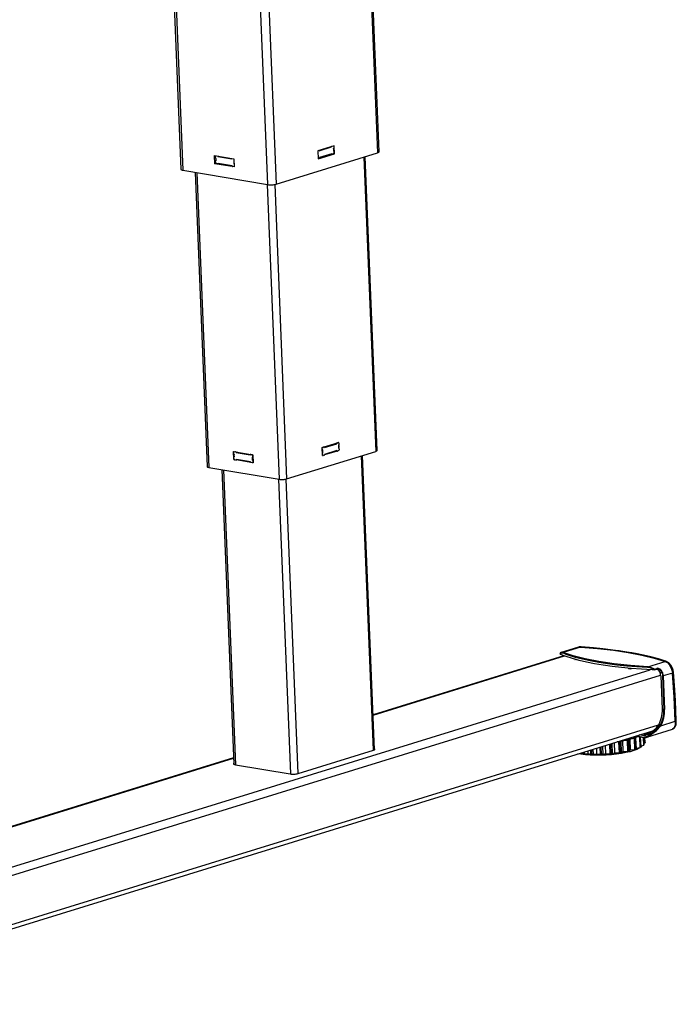
# Model space of a CAD drawing. Extents: x 4 to 230, y 2 to 163.
# Drawn here: x 168 to 181, y 51 to 69 of the extents above; entities that cross this region are included whole.
import ezdxf

# ---------------------------------------------------------------- set-up
doc = ezdxf.new("R2010")
doc.units = 0
doc.header["$MEASUREMENT"] = 0
doc.layers.get('0').update_dxf_attribs({"linetype": 'CONTINUOUS'})

msp = doc.modelspace()

# ---------------------------------------------------------------- linework, layer by layer
at = {"color": 7, "linetype": 'CONTINUOUS'}
for p, q in [((170.503, 85.618), (171.279, 66.485)), ((170.542, 85.612), (171.32, 66.466)), ((172.167, 84.677), (172.918, 66.195)), ((172.372, 83.76), (173.084, 66.204)), ((174.398, 81.681), (175.002, 66.797)), ((175.031, 66.817), (174.426, 81.72)), ((174.183, 66.931), (173.872, 66.835)), ((173.9, 66.837), (174.133, 66.909)), ((174.121, 66.911), (174.133, 66.909)), ((174.166, 66.873), (174.167, 66.835)), ((174.172, 66.921), (174.173, 66.887)), ((174.189, 66.778), (174.183, 66.931)), ((171.927, 66.591), (171.921, 66.743)), ((171.921, 66.743), (172.285, 66.682)), ((171.938, 66.7), (171.936, 66.734)), ((171.949, 66.649), (171.947, 66.687)), ((171.994, 66.731), (171.981, 66.727)), ((171.981, 66.727), (172.247, 66.682)), ((173.084, 66.204), (175.002, 66.797)), ((173.872, 66.835), (173.878, 66.682)), ((173.878, 66.682), (174.189, 66.778)), ((173.898, 66.693), (173.878, 66.687)), ((174.138, 66.779), (173.905, 66.707)), ((174.121, 66.774), (174.144, 66.77)), ((174.17, 66.777), (174.147, 66.77)), ((174.17, 66.835), (174.167, 66.835)), ((174.174, 66.78), (174.189, 66.778)), ((174.176, 66.826), (174.177, 66.791)), ((174.74, 66.716), (174.966, 61.148)), ((174.991, 61.165), (174.765, 66.723)), ((171.927, 66.591), (171.945, 66.596)), ((172.291, 66.529), (171.927, 66.591)), ((171.942, 66.604), (171.94, 66.639)), ((171.949, 66.649), (171.946, 66.649)), ((171.978, 66.587), (171.951, 66.591)), ((171.981, 66.587), (172.003, 66.594)), ((172.252, 66.552), (171.986, 66.597)), ((172.288, 66.534), (172.262, 66.539)), ((172.285, 66.682), (172.291, 66.529)), ((172.285, 66.63), (172.286, 66.592)), ((172.289, 66.593), (172.286, 66.592)), ((171.32, 66.466), (172.918, 66.195)), ((171.552, 66.426), (171.778, 60.862)), ((171.585, 66.421), (171.811, 60.846)), ((172.917, 66.195), (173.143, 60.62)), ((173.056, 66.197), (173.282, 60.628)), ((173.953, 61.222), (174.264, 61.318)), ((173.995, 61.222), (174.229, 61.294)), ((174.201, 61.299), (174.229, 61.294)), ((174.233, 61.309), (174.236, 61.308)), ((174.236, 61.308), (174.259, 61.315)), ((174.259, 61.315), (174.256, 61.316)), ((174.262, 61.315), (174.258, 61.316)), ((174.264, 61.318), (174.264, 61.314)), ((174.268, 61.306), (174.269, 61.272)), ((172.28, 61.146), (172.644, 61.084)), ((172.286, 60.993), (172.28, 61.146)), ((172.283, 61.098), (172.282, 61.133)), ((172.291, 61.144), (172.287, 61.143)), ((172.293, 61.144), (172.29, 61.143)), ((172.29, 61.143), (172.317, 61.138)), ((172.317, 61.138), (172.32, 61.139)), ((172.353, 61.134), (172.326, 61.125)), ((172.326, 61.125), (172.593, 61.08)), ((173.282, 60.628), (174.966, 61.148)), ((173.959, 61.069), (173.953, 61.222)), ((173.957, 61.21), (173.954, 61.211)), ((173.955, 61.176), (173.958, 61.176)), ((173.955, 61.168), (173.964, 61.166)), ((173.958, 61.176), (173.957, 61.21)), ((173.957, 61.13), (173.968, 61.128)), ((173.96, 61.115), (173.957, 61.115)), ((173.962, 61.08), (173.96, 61.115)), ((173.961, 61.224), (173.964, 61.224)), ((173.964, 61.224), (173.987, 61.231)), ((173.968, 61.128), (173.966, 61.167)), ((173.987, 61.231), (173.984, 61.232)), ((173.99, 61.231), (173.985, 61.232)), ((174.238, 61.155), (173.997, 61.081)), ((174.234, 61.164), (174.001, 61.092)), ((174.217, 61.159), (174.24, 61.155)), ((174.266, 61.162), (174.242, 61.155)), ((174.262, 61.258), (174.263, 61.22)), ((174.266, 61.22), (174.263, 61.22)), ((174.266, 61.262), (174.268, 61.219)), ((174.27, 61.165), (174.269, 61.165)), ((174.27, 61.166), (174.27, 61.165)), ((174.27, 61.165), (174.27, 61.165)), ((174.271, 61.211), (174.273, 61.176)), ((172.287, 61.003), (172.286, 61.037)), ((172.286, 60.993), (172.29, 60.994)), ((172.292, 60.992), (172.286, 60.993)), ((172.294, 61.047), (172.291, 61.047)), ((172.294, 61.047), (172.293, 61.085)), ((172.323, 60.985), (172.297, 60.99)), ((172.326, 60.986), (172.349, 60.993)), ((172.603, 60.939), (172.327, 60.986)), ((172.598, 60.95), (172.332, 60.995)), ((172.602, 61.091), (172.598, 61.09)), ((172.604, 61.091), (172.601, 61.09)), ((172.601, 61.09), (172.628, 61.086)), ((172.634, 60.933), (172.607, 60.937)), ((172.628, 61.086), (172.63, 61.087)), ((172.63, 61.028), (172.632, 60.99)), ((172.647, 60.995), (172.632, 60.99)), ((172.633, 61.029), (172.646, 61.033)), ((172.644, 61.075), (172.637, 61.073)), ((172.637, 61.073), (172.638, 61.038)), ((172.637, 60.933), (172.65, 60.937)), ((172.638, 61.038), (172.645, 61.041)), ((172.65, 60.931), (172.638, 60.933)), ((172.648, 60.979), (172.641, 60.977)), ((172.641, 60.977), (172.642, 60.943)), ((172.642, 60.943), (172.649, 60.945)), ((172.644, 61.084), (172.65, 60.931)), ((173.959, 61.081), (173.962, 61.08)), ((173.959, 61.072), (173.968, 61.071)), ((173.966, 61.071), (173.959, 61.069)), ((173.993, 61.078), (173.97, 61.071)), ((174.692, 61.063), (174.918, 55.493)), ((174.942, 55.503), (174.716, 61.071)), ((171.811, 60.846), (173.143, 60.62)), ((172.058, 60.804), (172.285, 55.23)), ((172.091, 60.798), (172.318, 55.22)), ((173.127, 60.623), (173.354, 55.045)), ((173.266, 60.624), (173.492, 55.053)), ((178.783, 57.441), (178.476, 57.346)), ((178.841, 57.446), (178.51, 57.344)), ((178.783, 57.44), (178.841, 57.446)), ((178.841, 57.446), (178.851, 57.448)), ((178.524, 57.282), (174.916, 56.167)), ((174.916, 56.16), (178.535, 57.278)), ((178.454, 57.314), (178.454, 57.314)), ((178.462, 57.333), (178.463, 57.306)), ((178.476, 57.345), (178.466, 57.342)), ((178.513, 57.283), (178.512, 57.279)), ((178.733, 57.215), (178.733, 57.214)), ((178.733, 57.214), (178.738, 57.213)), ((178.738, 57.208), (178.733, 57.214)), ((178.774, 57.202), (178.738, 57.208)), ((178.774, 57.202), (178.772, 57.204)), ((178.776, 57.203), (178.774, 57.202)), ((163.325, 51.815), (180.159, 57.016)), ((179.739, 57.045), (179.739, 57.044)), ((179.739, 57.044), (179.775, 57.038)), ((179.739, 57.044), (179.745, 57.038)), ((179.745, 57.038), (179.78, 57.032)), ((179.775, 57.042), (179.775, 57.038)), ((179.775, 57.038), (179.78, 57.032)), ((179.78, 57.032), (179.805, 57.039)), ((180.109, 57.074), (180.439, 57.176)), ((180.191, 57.041), (180.192, 57.014)), ((180.23, 57.015), (180.28, 57.03)), ((180.237, 57.03), (180.281, 57.043)), ((180.238, 57.022), (180.238, 57.023)), ((163.283, 51.644), (180.354, 56.917)), ((180.341, 56.968), (180.38, 56.962)), ((180.355, 56.905), (180.381, 56.272)), ((180.38, 56.962), (180.39, 56.899)), ((180.39, 56.899), (180.416, 56.266)), ((180.577, 56.954), (180.401, 56.9)), ((180.401, 56.9), (180.427, 56.267)), ((180.416, 56.266), (180.381, 56.272)), ((163.388, 50.747), (180.315, 55.976)), ((180.09, 55.74), (180.577, 55.89)), ((180.233, 55.881), (180.27, 55.875)), ((180.27, 55.875), (180.346, 55.962)), ((180.278, 55.865), (180.355, 55.957)), ((180.355, 55.957), (180.631, 56.042)), ((163.458, 50.688), (180.207, 55.862)), ((179.775, 55.706), (179.754, 55.688)), ((179.86, 55.714), (179.775, 55.706)), ((179.783, 55.5), (179.775, 55.706)), ((179.868, 55.508), (179.86, 55.714)), ((179.88, 55.512), (179.872, 55.718)), ((179.884, 55.742), (179.881, 55.724)), ((179.881, 55.724), (179.889, 55.518)), ((179.884, 55.762), (180.038, 55.736)), ((179.947, 55.752), (179.884, 55.742)), ((179.893, 55.535), (179.884, 55.742)), ((179.896, 55.766), (180.034, 55.743)), ((180.106, 55.756), (179.951, 55.783)), ((179.97, 55.548), (179.962, 55.749)), ((179.979, 55.552), (179.971, 55.748)), ((179.983, 55.556), (179.975, 55.747)), ((180.037, 55.79), (179.996, 55.797)), ((180.035, 55.591), (180.029, 55.738)), ((180.035, 55.739), (180.034, 55.743)), ((180.039, 55.595), (180.034, 55.737)), ((180.04, 55.597), (180.035, 55.737)), ((180.147, 55.824), (180.037, 55.79)), ((180.059, 55.634), (180.055, 55.735)), ((180.059, 55.639), (180.055, 55.735)), ((180.139, 55.784), (180.08, 55.794)), ((180.082, 55.747), (180.106, 55.756)), ((180.27, 55.875), (180.139, 55.784)), ((180.145, 55.772), (180.278, 55.865)), ((179.075, 55.512), (179.079, 55.42)), ((179.149, 55.429), (179.145, 55.534)), ((179.216, 55.419), (179.211, 55.554)), ((179.235, 55.419), (179.229, 55.56)), ((179.253, 55.567), (179.259, 55.422)), ((179.32, 55.434), (179.314, 55.586)), ((179.399, 55.428), (179.391, 55.61)), ((179.417, 55.429), (179.41, 55.616)), ((179.431, 55.622), (179.439, 55.433)), ((179.489, 55.448), (179.482, 55.638)), ((179.566, 55.653), (179.531, 55.653)), ((179.574, 55.446), (179.566, 55.653)), ((179.592, 55.449), (179.583, 55.655)), ((179.638, 55.676), (179.601, 55.66)), ((179.601, 55.66), (179.61, 55.453)), ((179.725, 55.68), (179.638, 55.676)), ((179.646, 55.47), (179.638, 55.676)), ((179.734, 55.473), (179.725, 55.68)), ((179.749, 55.477), (179.74, 55.683)), ((179.754, 55.688), (179.763, 55.482)), ((179.889, 55.518), (179.893, 55.535)), ((179.893, 55.535), (179.97, 55.548)), ((179.982, 55.578), (180.035, 55.591)), ((180.039, 55.627), (180.059, 55.634)), ((172.28, 55.353), (161.843, 52.129)), ((161.863, 52.128), (172.28, 55.346)), ((173.498, 55.054), (174.924, 55.495)), ((178.848, 55.442), (178.87, 55.431)), ((178.87, 55.431), (178.869, 55.449)), ((178.886, 55.429), (178.885, 55.454)), ((178.909, 55.461), (178.91, 55.429)), ((178.91, 55.429), (178.984, 55.434)), ((178.984, 55.434), (178.982, 55.484)), ((178.984, 55.434), (179.037, 55.42)), ((179.037, 55.42), (179.033, 55.499)), ((179.055, 55.419), (179.051, 55.505)), ((179.079, 55.42), (179.149, 55.429)), ((179.149, 55.429), (179.216, 55.419)), ((179.259, 55.422), (179.32, 55.434)), ((179.32, 55.434), (179.399, 55.428)), ((179.439, 55.433), (179.489, 55.448)), ((179.489, 55.448), (179.574, 55.446)), ((179.61, 55.453), (179.646, 55.47)), ((179.646, 55.47), (179.734, 55.473)), ((179.763, 55.482), (179.783, 55.5)), ((179.783, 55.5), (179.868, 55.508)), ((172.313, 55.221), (173.348, 55.046))]:
    msp.add_line(p, q, dxfattribs=at)
at = {"color": 7, "linetype": 'CONTINUOUS', "flags": 128}
for points in [[(174.134, 66.915), (174.133, 66.914), (174.133, 66.912), (174.133, 66.909)], [(174.166, 66.873), (174.167, 66.874), (174.169, 66.875), (174.17, 66.876), (174.171, 66.878), (174.172, 66.88), (174.173, 66.882), (174.173, 66.885), (174.173, 66.887)], [(174.172, 66.921), (174.172, 66.923), (174.171, 66.925), (174.171, 66.927)], [(171.938, 66.741), (171.938, 66.741), (171.937, 66.739), (171.937, 66.737), (171.936, 66.734)], [(171.938, 66.7), (171.938, 66.698), (171.939, 66.695), (171.94, 66.693), (171.941, 66.691), (171.942, 66.69), (171.944, 66.688), (171.945, 66.688), (171.947, 66.687)], [(171.981, 66.727), (171.981, 66.729), (171.98, 66.731), (171.979, 66.734), (171.979, 66.734)], [(172.248, 66.688), (172.248, 66.688), (172.248, 66.686), (172.247, 66.684), (172.247, 66.682)], [(173.9, 66.837), (173.899, 66.839), (173.899, 66.841), (173.898, 66.843)], [(173.898, 66.693), (173.899, 66.694), (173.901, 66.695), (173.902, 66.697), (173.903, 66.698), (173.904, 66.7), (173.905, 66.703), (173.905, 66.705), (173.905, 66.707)], [(174.138, 66.779), (174.139, 66.777), (174.139, 66.775), (174.14, 66.773), (174.141, 66.772), (174.142, 66.771), (174.143, 66.77), (174.145, 66.77), (174.147, 66.77)], [(174.176, 66.826), (174.175, 66.828), (174.175, 66.83), (174.174, 66.832), (174.173, 66.833), (174.172, 66.834), (174.171, 66.835), (174.169, 66.835), (174.167, 66.835)], [(174.17, 66.777), (174.171, 66.778), (174.173, 66.779), (174.174, 66.781), (174.175, 66.782), (174.176, 66.785), (174.177, 66.787), (174.177, 66.789), (174.177, 66.791)], [(175.002, 66.797), (175.016, 66.802), (175.025, 66.807), (175.03, 66.813), (175.031, 66.817)], [(171.949, 66.649), (171.947, 66.649), (171.945, 66.649), (171.944, 66.648), (171.943, 66.647), (171.942, 66.645), (171.941, 66.643), (171.94, 66.641), (171.94, 66.639)], [(171.942, 66.604), (171.942, 66.602), (171.943, 66.6), (171.943, 66.598), (171.945, 66.596), (171.946, 66.594), (171.948, 66.593), (171.949, 66.592), (171.951, 66.591)], [(171.978, 66.587), (171.979, 66.587), (171.981, 66.587), (171.983, 66.588), (171.984, 66.589), (171.985, 66.591), (171.986, 66.593), (171.986, 66.595), (171.986, 66.597)], [(172.252, 66.552), (172.253, 66.55), (172.253, 66.547), (172.254, 66.545), (172.255, 66.543), (172.257, 66.542), (172.258, 66.54), (172.26, 66.539), (172.262, 66.539)], [(172.285, 66.63), (172.286, 66.63), (172.287, 66.63)], [(172.289, 66.591), (172.288, 66.591), (172.286, 66.592)], [(172.288, 66.534), (172.29, 66.534), (172.291, 66.534)], [(171.279, 66.485), (171.28, 66.483), (171.283, 66.478), (171.292, 66.473), (171.304, 66.469), (171.32, 66.466)], [(172.918, 66.195), (172.937, 66.193), (172.958, 66.191), (172.98, 66.191), (173.003, 66.192), (173.026, 66.193), (173.048, 66.196), (173.067, 66.2), (173.084, 66.204)], [(174.236, 61.308), (174.234, 61.307), (174.233, 61.306), (174.232, 61.305), (174.231, 61.303), (174.23, 61.301), (174.229, 61.299), (174.229, 61.296), (174.229, 61.294)], [(174.268, 61.306), (174.267, 61.308), (174.267, 61.31), (174.266, 61.312), (174.265, 61.314), (174.264, 61.315), (174.262, 61.315), (174.261, 61.316), (174.259, 61.315)], [(172.29, 61.143), (172.289, 61.143), (172.287, 61.143), (172.286, 61.142), (172.284, 61.141), (172.283, 61.139), (172.282, 61.137), (172.282, 61.135), (172.282, 61.133)], [(172.283, 61.098), (172.284, 61.096), (172.284, 61.094), (172.285, 61.092), (172.286, 61.09), (172.288, 61.088), (172.289, 61.087), (172.291, 61.086), (172.293, 61.085)], [(172.326, 61.125), (172.326, 61.128), (172.325, 61.13), (172.325, 61.132), (172.323, 61.134), (172.322, 61.136), (172.32, 61.137), (172.319, 61.138), (172.317, 61.138)], [(173.964, 61.224), (173.962, 61.223), (173.961, 61.222), (173.96, 61.221), (173.959, 61.219), (173.958, 61.217), (173.957, 61.215), (173.957, 61.212), (173.957, 61.21)], [(173.958, 61.176), (173.958, 61.174), (173.959, 61.172), (173.96, 61.17), (173.961, 61.168), (173.962, 61.167), (173.963, 61.167), (173.965, 61.166), (173.966, 61.167)], [(173.968, 61.128), (173.966, 61.128), (173.965, 61.127), (173.964, 61.125), (173.962, 61.123), (173.961, 61.121), (173.961, 61.119), (173.96, 61.117), (173.96, 61.115)], [(173.995, 61.222), (173.995, 61.224), (173.995, 61.226), (173.994, 61.228), (173.993, 61.23), (173.992, 61.231), (173.99, 61.231), (173.989, 61.231), (173.987, 61.231)], [(174.234, 61.164), (174.234, 61.162), (174.235, 61.16), (174.236, 61.158), (174.237, 61.157), (174.238, 61.156), (174.239, 61.155), (174.241, 61.155), (174.242, 61.155)], [(174.262, 61.258), (174.263, 61.259), (174.265, 61.26), (174.266, 61.261), (174.267, 61.263), (174.268, 61.265), (174.269, 61.267), (174.269, 61.27), (174.269, 61.272)], [(174.271, 61.211), (174.271, 61.213), (174.271, 61.215), (174.27, 61.217), (174.269, 61.218), (174.268, 61.219), (174.266, 61.22), (174.265, 61.22), (174.263, 61.22)], [(174.266, 61.162), (174.267, 61.163), (174.268, 61.164), (174.27, 61.166), (174.271, 61.167), (174.272, 61.169), (174.272, 61.172), (174.273, 61.174), (174.273, 61.176)], [(174.966, 61.148), (174.978, 61.152), (174.986, 61.157), (174.99, 61.161), (174.991, 61.165)], [(172.294, 61.047), (172.293, 61.047), (172.291, 61.047), (172.289, 61.046), (172.288, 61.045), (172.287, 61.043), (172.286, 61.042), (172.286, 61.04), (172.286, 61.037)], [(172.287, 61.003), (172.287, 61.001), (172.288, 60.998), (172.289, 60.996), (172.29, 60.994), (172.292, 60.993), (172.293, 60.991), (172.295, 60.99), (172.297, 60.99)], [(172.323, 60.985), (172.325, 60.985), (172.327, 60.986), (172.328, 60.987), (172.329, 60.988), (172.33, 60.989), (172.331, 60.991), (172.332, 60.993), (172.332, 60.995)], [(172.601, 61.09), (172.599, 61.09), (172.598, 61.09), (172.596, 61.089), (172.595, 61.088), (172.594, 61.086), (172.593, 61.085), (172.593, 61.082), (172.593, 61.08)], [(172.598, 60.95), (172.598, 60.948), (172.599, 60.946), (172.6, 60.944), (172.601, 60.942), (172.602, 60.94), (172.604, 60.939), (172.606, 60.938), (172.607, 60.937)], [(172.637, 61.073), (172.637, 61.075), (172.636, 61.077), (172.635, 61.079), (172.634, 61.081), (172.633, 61.083), (172.631, 61.084), (172.629, 61.085), (172.628, 61.086)], [(172.63, 61.028), (172.632, 61.028), (172.633, 61.029), (172.635, 61.03), (172.636, 61.031), (172.637, 61.032), (172.638, 61.034), (172.638, 61.036), (172.638, 61.038)], [(172.641, 60.977), (172.641, 60.979), (172.64, 60.982), (172.639, 60.984), (172.638, 60.986), (172.637, 60.987), (172.635, 60.989), (172.633, 60.99), (172.632, 60.99)], [(172.634, 60.933), (172.636, 60.933), (172.637, 60.933), (172.639, 60.934), (172.64, 60.935), (172.641, 60.937), (172.642, 60.939), (172.642, 60.941), (172.642, 60.943)], [(173.962, 61.08), (173.962, 61.078), (173.963, 61.076), (173.963, 61.074), (173.964, 61.073), (173.966, 61.072), (173.967, 61.071), (173.969, 61.071), (173.97, 61.071)], [(173.993, 61.078), (173.995, 61.079), (173.996, 61.08), (173.998, 61.082), (173.999, 61.083), (174, 61.085), (174, 61.088), (174.001, 61.09), (174.001, 61.092)], [(171.778, 60.862), (171.778, 60.86), (171.781, 60.856), (171.788, 60.852), (171.798, 60.848), (171.811, 60.846)], [(173.143, 60.62), (173.159, 60.618), (173.176, 60.617), (173.195, 60.617), (173.214, 60.617), (173.233, 60.619), (173.251, 60.621), (173.268, 60.624), (173.282, 60.628)], [(178.851, 57.448), (178.815, 57.448), (178.781, 57.44)], [(178.841, 57.446), (179.161, 57.42), (179.461, 57.385), (179.742, 57.344), (180.001, 57.294), (180.234, 57.238), (180.439, 57.176)], [(180.467, 57.174), (180.314, 57.222), (180.168, 57.261), (180.033, 57.292), (179.911, 57.317), (179.807, 57.336), (179.714, 57.352), (179.639, 57.364), (179.568, 57.374), (179.5, 57.384), (179.403, 57.396), (179.264, 57.412), (179.082, 57.43), (178.851, 57.448)], [(178.465, 57.341), (178.457, 57.334), (178.454, 57.326)], [(178.463, 57.306), (178.461, 57.307), (178.46, 57.308), (178.458, 57.309), (178.457, 57.31), (178.456, 57.311), (178.455, 57.312), (178.455, 57.313), (178.454, 57.314)], [(178.455, 57.326), (178.455, 57.328), (178.458, 57.331), (178.462, 57.333)], [(178.462, 57.333), (178.482, 57.339), (178.504, 57.335)], [(180.192, 57.014), (179.993, 57.025), (179.8, 57.04), (179.614, 57.058), (179.436, 57.079), (179.266, 57.103), (179.105, 57.13), (178.954, 57.16), (178.814, 57.193), (178.685, 57.228), (178.568, 57.266), (178.463, 57.306)], [(178.51, 57.344), (178.502, 57.347), (178.487, 57.348), (178.476, 57.345)], [(178.51, 57.344), (178.508, 57.343), (178.507, 57.342), (178.506, 57.341), (178.505, 57.34), (178.504, 57.338), (178.504, 57.335)], [(178.504, 57.335), (178.616, 57.295), (178.74, 57.258), (178.876, 57.223), (179.024, 57.191), (179.183, 57.162), (179.351, 57.136), (179.528, 57.113), (179.714, 57.093), (179.907, 57.077), (180.106, 57.064)], [(180.109, 57.074), (179.784, 57.097), (179.475, 57.129), (179.187, 57.171), (178.928, 57.222), (178.701, 57.28), (178.51, 57.344)], [(178.577, 57.319), (178.567, 57.306), (178.561, 57.294)], [(180.109, 57.074), (180.108, 57.073), (180.107, 57.072), (180.107, 57.071), (180.107, 57.07), (180.106, 57.069), (180.106, 57.067), (180.106, 57.066), (180.106, 57.064)], [(180.106, 57.064), (180.149, 57.057), (180.191, 57.041)], [(180.196, 57.049), (180.153, 57.066), (180.109, 57.074)], [(180.191, 57.041), (180.192, 57.043), (180.193, 57.046), (180.194, 57.048), (180.196, 57.049)], [(180.191, 57.041), (180.214, 57.031), (180.238, 57.022)], [(180.226, 57.014), (180.222, 57.014), (180.217, 57.014), (180.213, 57.014), (180.209, 57.014), (180.204, 57.014), (180.2, 57.014), (180.196, 57.014), (180.192, 57.014)], [(180.237, 57.03), (180.216, 57.039), (180.196, 57.049)], [(180.238, 57.022), (180.238, 57.02), (180.236, 57.018), (180.233, 57.016), (180.227, 57.014), (180.226, 57.014)], [(180.238, 57.023), (180.239, 57.025), (180.238, 57.027), (180.238, 57.028), (180.237, 57.03)], [(180.306, 57.029), (180.291, 57.032), (180.278, 57.03)], [(180.341, 56.968), (180.324, 56.995), (180.292, 57.021), (180.278, 57.026)], [(180.283, 57.037), (180.283, 57.035), (180.283, 57.034), (180.282, 57.032), (180.281, 57.031), (180.28, 57.03)], [(180.39, 56.965), (180.372, 57), (180.344, 57.026), (180.312, 57.042), (180.295, 57.045), (180.281, 57.043)], [(180.281, 57.043), (180.281, 57.043), (180.282, 57.042), (180.282, 57.041), (180.283, 57.04), (180.283, 57.04), (180.283, 57.039), (180.283, 57.038), (180.283, 57.037)], [(180.38, 56.962), (180.363, 56.992), (180.351, 57.005), (180.337, 57.015), (180.306, 57.029)], [(180.467, 57.174), (180.463, 57.175), (180.451, 57.177), (180.439, 57.176)], [(180.439, 57.176), (180.488, 57.149), (180.531, 57.098), (180.562, 57.03), (180.572, 56.991), (180.577, 56.954)], [(180.596, 56.971), (180.59, 57.009), (180.58, 57.044), (180.549, 57.106), (180.51, 57.15), (180.467, 57.174)], [(180.355, 56.905), (180.354, 56.913), (180.353, 56.921), (180.352, 56.929), (180.351, 56.937), (180.349, 56.945), (180.347, 56.953), (180.344, 56.961), (180.341, 56.968)], [(180.39, 56.965), (180.388, 56.964), (180.387, 56.964), (180.385, 56.963), (180.384, 56.963), (180.382, 56.963), (180.38, 56.962)], [(180.401, 56.9), (180.401, 56.908), (180.4, 56.916), (180.399, 56.924), (180.398, 56.933), (180.396, 56.941), (180.395, 56.949), (180.393, 56.957), (180.39, 56.965)], [(180.39, 56.899), (180.392, 56.899), (180.393, 56.899), (180.394, 56.899), (180.396, 56.899), (180.398, 56.899), (180.399, 56.899), (180.4, 56.9), (180.401, 56.9)], [(180.577, 56.954), (180.589, 56.961), (180.595, 56.968), (180.595, 56.971)], [(180.631, 56.042), (180.611, 56.501), (180.577, 56.954)], [(180.65, 56.052), (180.634, 56.438), (180.623, 56.634), (180.596, 56.971)], [(180.381, 56.272), (180.381, 56.232), (180.378, 56.191), (180.373, 56.15), (180.364, 56.11), (180.354, 56.07), (180.34, 56.032), (180.324, 55.996), (180.306, 55.962)], [(180.346, 55.962), (180.363, 55.996), (180.378, 56.032), (180.391, 56.069), (180.401, 56.108), (180.409, 56.147), (180.414, 56.187), (180.416, 56.227), (180.416, 56.266)], [(180.355, 55.957), (180.388, 56.027), (180.412, 56.105), (180.425, 56.187), (180.427, 56.267)], [(180.427, 56.267), (180.426, 56.266), (180.425, 56.266), (180.423, 56.266), (180.422, 56.266), (180.42, 56.266), (180.419, 56.266), (180.417, 56.266), (180.416, 56.266)], [(180.08, 55.794), (180.114, 55.807), (180.151, 55.827), (180.192, 55.852), (180.233, 55.881)], [(180.233, 55.881), (180.273, 55.917), (180.306, 55.962)], [(180.346, 55.962), (180.348, 55.962), (180.349, 55.961), (180.351, 55.96), (180.352, 55.959), (180.354, 55.959), (180.355, 55.957)], [(180.577, 55.89), (180.604, 55.905), (180.629, 55.935), (180.646, 55.984), (180.65, 56.017), (180.65, 56.054)], [(180.631, 56.042), (180.63, 56.004), (180.626, 55.969), (180.618, 55.94), (180.608, 55.917), (180.579, 55.891), (180.577, 55.891)], [(180.631, 56.042), (180.636, 56.044), (180.641, 56.046), (180.645, 56.048), (180.648, 56.05), (180.65, 56.052), (180.65, 56.052)], [(180.65, 56.052), (180.65, 56.054), (180.65, 56.054)], [(179.638, 55.676), (179.656, 55.68), (179.675, 55.683), (179.692, 55.687), (179.71, 55.69), (179.727, 55.694), (179.743, 55.698), (179.759, 55.702), (179.775, 55.706)], [(179.775, 55.706), (179.79, 55.71), (179.805, 55.715), (179.82, 55.719), (179.834, 55.723), (179.847, 55.728), (179.86, 55.732), (179.873, 55.737), (179.884, 55.742)], [(179.86, 55.714), (179.861, 55.715), (179.863, 55.715), (179.864, 55.716), (179.866, 55.716), (179.867, 55.717), (179.869, 55.717), (179.87, 55.718), (179.872, 55.718)], [(179.872, 55.718), (179.874, 55.719), (179.875, 55.72), (179.877, 55.72), (179.878, 55.721), (179.879, 55.722), (179.88, 55.722), (179.88, 55.723), (179.881, 55.724)], [(179.884, 55.742), (179.896, 55.746), (179.907, 55.751), (179.917, 55.756), (179.918, 55.757)], [(180.034, 55.743), (180.072, 55.743), (180.082, 55.747)], [(180.034, 55.743), (180.034, 55.741), (180.034, 55.74), (180.035, 55.739), (180.036, 55.738), (180.036, 55.737), (180.037, 55.736), (180.038, 55.736)], [(180.037, 55.79), (180.062, 55.79), (180.077, 55.793), (180.08, 55.794)], [(180.038, 55.736), (180.038, 55.736), (180.039, 55.736)], [(180.039, 55.736), (180.049, 55.735), (180.059, 55.735), (180.069, 55.735), (180.079, 55.737), (180.088, 55.739), (180.096, 55.742)], [(180.096, 55.742), (180.097, 55.742), (180.106, 55.746), (180.115, 55.751)], [(180.139, 55.784), (180.13, 55.778), (180.121, 55.77), (180.106, 55.756)], [(180.106, 55.756), (180.107, 55.755), (180.108, 55.754), (180.109, 55.753), (180.11, 55.752), (180.111, 55.751), (180.112, 55.751), (180.114, 55.751), (180.115, 55.751)], [(180.115, 55.751), (180.129, 55.761), (180.137, 55.766), (180.145, 55.772)], [(180.139, 55.784), (180.14, 55.783), (180.141, 55.782), (180.142, 55.78), (180.143, 55.778), (180.144, 55.776), (180.145, 55.774), (180.145, 55.773), (180.145, 55.772)], [(180.27, 55.875), (180.271, 55.875), (180.273, 55.874), (180.274, 55.873), (180.275, 55.871), (180.276, 55.87), (180.277, 55.868), (180.278, 55.867), (180.278, 55.865)], [(174.924, 55.495), (174.936, 55.499), (174.944, 55.504), (174.949, 55.509), (174.95, 55.514), (174.946, 55.519), (174.942, 55.522)], [(180.008, 55.584), (180.006, 55.58), (179.985, 55.556), (179.951, 55.532), (179.904, 55.509), (179.846, 55.487), (179.777, 55.467), (179.698, 55.449), (179.612, 55.433), (179.519, 55.42), (179.422, 55.41), (179.322, 55.403), (179.221, 55.399), (179.121, 55.399), (179.024, 55.402), (178.931, 55.408), (178.845, 55.417), (178.791, 55.425)], [(179.566, 55.653), (179.568, 55.653), (179.57, 55.653), (179.572, 55.653), (179.575, 55.654), (179.577, 55.654), (179.579, 55.654), (179.581, 55.655), (179.583, 55.655)], [(179.571, 55.665), (179.581, 55.667), (179.6, 55.67), (179.619, 55.673), (179.638, 55.676)], [(179.583, 55.655), (179.586, 55.655), (179.589, 55.656), (179.591, 55.656), (179.594, 55.657), (179.596, 55.658), (179.598, 55.658), (179.6, 55.659), (179.601, 55.66)], [(179.725, 55.68), (179.727, 55.68), (179.729, 55.681), (179.731, 55.681), (179.733, 55.681), (179.735, 55.682), (179.737, 55.682), (179.738, 55.683), (179.74, 55.683)], [(179.74, 55.683), (179.743, 55.684), (179.745, 55.684), (179.747, 55.685), (179.749, 55.686), (179.751, 55.686), (179.752, 55.687), (179.753, 55.688), (179.754, 55.688)], [(179.88, 55.512), (179.879, 55.511), (179.877, 55.511), (179.876, 55.51), (179.874, 55.51), (179.873, 55.509), (179.871, 55.509), (179.87, 55.508), (179.868, 55.508)], [(179.889, 55.518), (179.889, 55.517), (179.888, 55.516), (179.887, 55.515), (179.886, 55.515), (179.885, 55.514), (179.884, 55.513), (179.882, 55.512), (179.88, 55.512)], [(179.979, 55.552), (179.978, 55.551), (179.977, 55.551), (179.976, 55.55), (179.975, 55.55), (179.974, 55.549), (179.973, 55.549), (179.972, 55.548), (179.97, 55.548)], [(179.983, 55.556), (179.983, 55.556), (179.983, 55.555), (179.982, 55.554), (179.981, 55.553), (179.98, 55.553), (179.979, 55.552)], [(180.039, 55.595), (180.039, 55.595), (180.038, 55.594), (180.038, 55.593), (180.037, 55.593), (180.037, 55.592), (180.036, 55.592), (180.036, 55.591), (180.035, 55.591)], [(180.04, 55.597), (180.04, 55.597), (180.04, 55.596), (180.039, 55.595)], [(180.059, 55.639), (180.059, 55.638), (180.059, 55.638), (180.059, 55.637), (180.059, 55.637), (180.059, 55.636), (180.059, 55.636), (180.059, 55.635), (180.059, 55.634)], [(178.886, 55.429), (178.884, 55.43), (178.882, 55.43), (178.88, 55.43), (178.878, 55.43), (178.876, 55.43), (178.874, 55.431), (178.872, 55.431), (178.87, 55.431)], [(178.91, 55.429), (178.907, 55.429), (178.904, 55.429), (178.901, 55.429), (178.898, 55.429), (178.895, 55.429), (178.892, 55.429), (178.889, 55.429), (178.886, 55.429)], [(179.055, 55.419), (179.052, 55.419), (179.05, 55.419), (179.048, 55.419), (179.046, 55.419), (179.043, 55.42), (179.041, 55.42), (179.039, 55.42), (179.037, 55.42)], [(179.079, 55.42), (179.076, 55.42), (179.073, 55.42), (179.07, 55.419), (179.067, 55.419), (179.064, 55.419), (179.061, 55.419), (179.058, 55.419), (179.055, 55.419)], [(179.235, 55.419), (179.233, 55.419), (179.23, 55.419), (179.228, 55.419), (179.225, 55.419), (179.223, 55.419), (179.221, 55.419), (179.218, 55.419), (179.216, 55.419)], [(179.259, 55.422), (179.256, 55.421), (179.253, 55.421), (179.25, 55.42), (179.247, 55.42), (179.244, 55.42), (179.241, 55.419), (179.238, 55.419), (179.235, 55.419)], [(179.417, 55.429), (179.415, 55.429), (179.412, 55.429), (179.41, 55.428), (179.408, 55.428), (179.406, 55.428), (179.403, 55.428), (179.401, 55.428), (179.399, 55.428)], [(179.439, 55.433), (179.436, 55.432), (179.434, 55.432), (179.432, 55.431), (179.429, 55.43), (179.426, 55.43), (179.423, 55.43), (179.42, 55.429), (179.417, 55.429)], [(179.592, 55.449), (179.589, 55.448), (179.587, 55.448), (179.585, 55.448), (179.583, 55.447), (179.581, 55.447), (179.579, 55.447), (179.576, 55.446), (179.574, 55.446)], [(179.61, 55.453), (179.608, 55.453), (179.606, 55.452), (179.604, 55.451), (179.602, 55.451), (179.6, 55.45), (179.597, 55.45), (179.594, 55.449), (179.592, 55.449)], [(179.749, 55.477), (179.747, 55.476), (179.745, 55.476), (179.743, 55.475), (179.741, 55.475), (179.739, 55.475), (179.737, 55.474), (179.736, 55.474), (179.734, 55.473)], [(179.763, 55.482), (179.762, 55.481), (179.76, 55.481), (179.759, 55.48), (179.757, 55.479), (179.755, 55.478), (179.753, 55.478), (179.751, 55.477), (179.749, 55.477)], [(172.284, 55.248), (172.282, 55.247), (172.277, 55.242), (172.277, 55.237), (172.28, 55.233), (172.287, 55.228), (172.298, 55.224), (172.313, 55.221)], [(173.348, 55.046), (173.365, 55.044), (173.384, 55.043), (173.405, 55.042), (173.425, 55.043), (173.446, 55.044), (173.465, 55.047), (173.483, 55.05), (173.498, 55.054)]]:
    msp.add_lwpolyline(points, dxfattribs=at)

doc.saveas('drawing.dxf')
